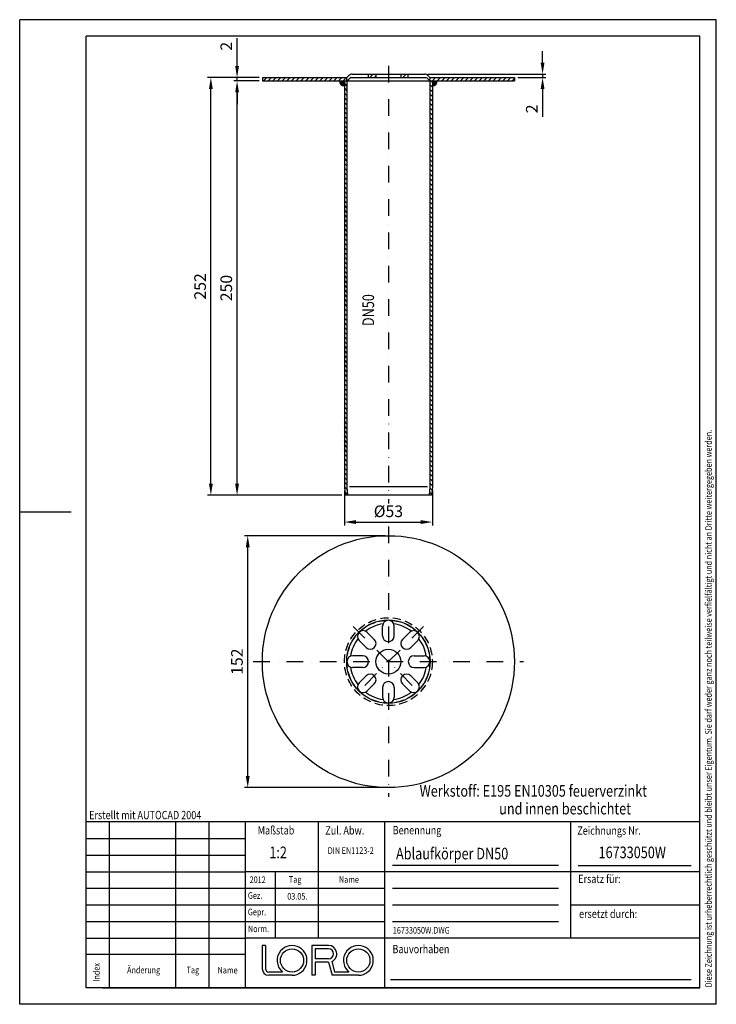
# Model space of a CAD drawing. Extents: x 0 to 420, y 0 to 594.
import ezdxf
from ezdxf.enums import TextEntityAlignment as Align

# ---------------------------------------------------------------- set-up
doc = ezdxf.new("R2010")
doc.units = 0
doc.header["$LTSCALE"] = 20
doc.header["$MEASUREMENT"] = 0
doc.linetypes.add('STRICHPUNKT', pattern=[1, 0.5, -0.25, 0, -0.25])
doc.linetypes.add('VERDECKT', pattern=[0.375, 0.25, -0.125])
for name, color, linetype in [('BEM', 7, 'Continuous'), ('HILF', 2, 'Continuous'), ('MITTEL', 2, 'STRICHPUNKT'), ('SCHRAFF', 7, 'Continuous'), ('STEMPEL', 3, 'Continuous'), ('TEXT', 7, 'Continuous'), ('VERDECKT', 6, 'VERDECKT'), ('VOLL', 1, 'Continuous')]:
    doc.layers.add(name, color=color, linetype=linetype)
doc.styles.add('GREEKS', font='SIMPLEX.shx', dxfattribs={"width": 0.8})
doc.styles.get("Standard").update_dxf_attribs({"font": 'simplex.shx', "width": 0.8})
doc.dimstyles.get("Standard").update_dxf_attribs({"dimtxt": 0.18, "dimasz": 0.18, "dimexe": 0.18, "dimexo": 0.0625, "dimgap": 0.09, "dimtad": 0, "dimtih": 1, "dimtoh": 1, "dimdec": 4, "dimzin": 0, "dimdsep": 46, "dimtxsty": 'Standard', "dimcen": 0.09, "dimadec": 0, "dimazin": 0, "dimtfac": 1, "dimtdec": 4, "dimtofl": 0, "dimtmove": 0, "dimatfit": 3, "dimfxl": 0, "dimtolj": 1, "dimtzin": 0, "dimarcsym": 0})

# ---------------------------------------------------------------- blocks, each defined once
blk = doc.blocks.new('LOGO')
for p, q in [((2.6, -4.77), (2.6, -11.77)), ((3.6, -4.77), (2.6, -4.77)), ((3.6, -4.77), (3.6, -11.77)), ((17.6, -4.77), (17.6, -13.77)), ((22.6, -4.77), (17.6, -4.77)), ((22.6, -5.77), (18.6, -5.77)), ((18.6, -5.77), (18.6, -8.77)), ((22.6, -8.77), (18.6, -8.77)), ((22.6, -9.77), (18.6, -9.77)), ((18.6, -9.77), (18.6, -13.77)), ((22.6, -9.77), (23.67, -13.77)), ((23.57, -9.51), (24.44, -12.77)), ((8.77, -12.77), (4.6, -12.77)), ((11.6, -13.77), (4.6, -13.77)), ((18.6, -13.77), (17.6, -13.77)), ((31.6, -13.77), (23.67, -13.77)), ((28.77, -12.77), (24.44, -12.77))]:
    blk.add_line(p, q)
for centre in [(11.6, -9.27), (31.6, -9.27)]:
    blk.add_circle(centre, 3.5)
for centre, radius, start, end in [((11.6, -9.27), 4.5, 270, 231.0576), ((22.6, -7.27), 2.5, 270, 270), ((22.6, -7.27), 2.5, 293.1162, 90), ((22.6, -7.27), 1.5, 270, 90), ((31.6, -9.27), 4.5, 270, 231.0576), ((4.6, -11.77), 2, 180, 270), ((4.6, -11.77), 1, 180, 270)]:
    blk.add_arc(centre, radius, start, end)
blk = doc.blocks.new('*D2')
at = {"layer": 'BEM', "color": 0, "lineweight": -2}
for p, q in [((195.8, 310.03), (195.8, 288.93)), ((248.8, 310.03), (248.8, 288.93)), ((202.8, 290.93), (241.8, 290.93))]:
    blk.add_line(p, q, dxfattribs=at)
at = {"layer": 'BEM', "color": 0}
for points in [[(202.8, 292.1), (202.8, 289.76), (195.8, 290.93)], [(241.8, 292.1), (241.8, 289.76), (248.8, 290.93)]]:
    blk.add_solid(points, dxfattribs=at)
at = {"layer": 'DEFPOINTS', "color": 0}
for p in [(195.8, 312.03), (248.8, 312.03), (248.8, 290.93)]:
    blk.add_point(p, dxfattribs=at)
at = {"layer": 'BEM', "color": 1, "insert": (222.3, 297.43), "char_height": 7, "attachment_point": 5}
blk.add_mtext('\\A1;%%c53', dxfattribs=at)
blk = doc.blocks.new('*D3')
at = {"layer": 'BEM', "color": 0, "lineweight": -2}
for p, q in [((144.3, 559.1), (113.26, 559.1)), ((115.26, 314.1), (115.26, 552.1)), ((194.23, 307.1), (113.26, 307.1))]:
    blk.add_line(p, q, dxfattribs=at)
at = {"layer": 'BEM', "color": 0}
for points in [[(114.1, 552.1), (116.43, 552.1), (115.26, 559.1)], [(114.1, 314.1), (116.43, 314.1), (115.26, 307.1)]]:
    blk.add_solid(points, dxfattribs=at)
at = {"layer": 'DEFPOINTS', "color": 0}
for p in [(115.26, 559.1), (146.3, 559.1), (196.23, 307.1)]:
    blk.add_point(p, dxfattribs=at)
at = {"layer": 'BEM', "color": 1, "insert": (108.76, 433.1), "char_height": 7, "attachment_point": 5, "rotation": 90}
blk.add_mtext('\\A1;252', dxfattribs=at)
blk = doc.blocks.new('*D4')
at = {"layer": 'BEM', "color": 0, "lineweight": -2}
for p, q in [((144.3, 557.1), (129.05, 557.1)), ((131.05, 314.1), (131.05, 550.1)), ((194.23, 307.1), (129.05, 307.1))]:
    blk.add_line(p, q, dxfattribs=at)
at = {"layer": 'BEM', "color": 0}
for points in [[(129.89, 550.1), (132.22, 550.1), (131.05, 557.1)], [(129.89, 314.1), (132.22, 314.1), (131.05, 307.1)]]:
    blk.add_solid(points, dxfattribs=at)
at = {"layer": 'DEFPOINTS', "color": 0}
for p in [(131.05, 557.1), (146.3, 557.1), (196.23, 307.1)]:
    blk.add_point(p, dxfattribs=at)
at = {"layer": 'BEM', "color": 1, "insert": (124.55, 432.1), "char_height": 7, "attachment_point": 5, "rotation": 90}
blk.add_mtext('\\A1;250', dxfattribs=at)
blk = doc.blocks.new('*D5')
at = {"layer": 'BEM', "color": 0, "lineweight": -2}
for p, q in [((131.05, 566.1), (131.05, 582.83)), ((144.3, 559.1), (129.05, 559.1)), ((131.05, 557.1), (131.05, 559.1)), ((144.3, 557.1), (129.05, 557.1)), ((131.05, 550.1), (131.05, 543.1))]:
    blk.add_line(p, q, dxfattribs=at)
at = {"layer": 'BEM', "color": 0}
for points in [[(129.89, 566.1), (132.22, 566.1), (131.05, 559.1)], [(129.89, 550.1), (132.22, 550.1), (131.05, 557.1)]]:
    blk.add_solid(points, dxfattribs=at)
at = {"layer": 'DEFPOINTS', "color": 0}
for p in [(146.3, 559.1), (131.05, 557.1), (146.3, 557.1)]:
    blk.add_point(p, dxfattribs=at)
at = {"layer": 'BEM', "color": 1, "insert": (124.55, 577.96), "char_height": 7, "attachment_point": 5, "rotation": 90}
blk.add_mtext('\\A1;2', dxfattribs=at)
blk = doc.blocks.new('*D6')
at = {"layer": 'BEM', "color": 0, "lineweight": -2}
for p, q in [((315.26, 568.1), (315.26, 575.1)), ((246.17, 561.1), (317.26, 561.1)), ((300.3, 559.1), (317.26, 559.1)), ((315.26, 561.1), (315.26, 559.1)), ((315.26, 552.1), (315.26, 535.36))]:
    blk.add_line(p, q, dxfattribs=at)
at = {"layer": 'BEM', "color": 0}
for points in [[(314.09, 568.1), (316.42, 568.1), (315.26, 561.1)], [(314.09, 552.1), (316.42, 552.1), (315.26, 559.1)]]:
    blk.add_solid(points, dxfattribs=at)
at = {"layer": 'DEFPOINTS', "color": 0}
for p in [(244.17, 561.1), (298.3, 559.1), (315.26, 559.1)]:
    blk.add_point(p, dxfattribs=at)
at = {"layer": 'BEM', "color": 1, "insert": (308.76, 540.23), "char_height": 7, "attachment_point": 5, "rotation": 90}
blk.add_mtext('\\A1;2', dxfattribs=at)
blk = doc.blocks.new('*D7')
at = {"layer": 'BEM', "color": 0, "lineweight": -2}
for p, q in [((220.3, 282.71), (135.49, 282.71)), ((137.49, 137.71), (137.49, 275.71)), ((220.3, 130.71), (135.49, 130.71))]:
    blk.add_line(p, q, dxfattribs=at)
at = {"layer": 'BEM', "color": 0}
for points in [[(136.32, 275.71), (138.65, 275.71), (137.49, 282.71)], [(136.32, 137.71), (138.65, 137.71), (137.49, 130.71)]]:
    blk.add_solid(points, dxfattribs=at)
at = {"layer": 'DEFPOINTS', "color": 0}
for p in [(137.49, 282.71), (222.3, 282.71), (222.3, 130.71)]:
    blk.add_point(p, dxfattribs=at)
at = {"layer": 'BEM', "color": 1, "insert": (130.99, 206.71), "char_height": 7, "attachment_point": 5, "rotation": 90}
blk.add_mtext('\\A1;152', dxfattribs=at)

msp = doc.modelspace()

# ---------------------------------------------------------------- hatches: boundary and pattern name
at = {"layer": 'SCHRAFF'}
h = msp.add_hatch(dxfattribs=at)
h.set_pattern_fill('_USER', color=256, scale=2, angle=45, style=0, pattern_type=0)
h.set_pattern_definition([(45, (0, 0), (-1.4142136, 1.4142136), [])])
h.paths.add_polyline_path([(298.296, 557.096), (298.296, 559.096), (247.832, 559.096, -0.105706), (247.423, 559.184), (247.312, 557.359, 0.105706), (248.539, 557.096)])
h.paths.add_polyline_path([(234.296, 559.096), (234.296, 561.096), (229.796, 561.096), (229.796, 559.096)])
h.paths.add_polyline_path([(210.296, 561.096), (210.296, 559.096), (214.796, 559.096), (214.796, 561.096)])
h.paths.add_polyline_path([(146.296, 559.096), (146.296, 557.096), (196.053, 557.096, 0.105706), (197.28, 557.359), (197.169, 559.184, -0.105706), (196.76, 559.096)])
h = msp.add_hatch(dxfattribs=at)
h.set_pattern_fill('_USER', color=256, scale=0.1, style=0, pattern_type=0)
h.set_pattern_definition([(0, (91.8459, 154.41998), (0, 0.1), [])])
h.paths.add_polyline_path([(195.796, 554.096), (195.796, 557.096), (192.796, 557.096, 0.4142136)])
h = msp.add_hatch(dxfattribs=at)
h.set_pattern_fill('_USER', color=256, scale=2, angle=135, style=0, pattern_type=0)
h.set_pattern_definition([(135, (-2.3824, 23.8668), (-1.4142136, -1.4142136), [])])
h.paths.add_polyline_path([(197.296, 557.096), (195.796, 557.096), (195.796, 312.031), (196.228, 307.096), (197.733, 307.096), (197.296, 312.096)])
h.paths.add_polyline_path([(247.296, 312.096), (246.859, 307.096), (248.364, 307.096), (248.796, 312.031), (248.796, 557.096), (247.296, 557.096)])
h = msp.add_hatch(dxfattribs=at)
h.set_pattern_fill('_USER', color=256, scale=0.1, style=0, pattern_type=0)
h.set_pattern_definition([(180, (352.74612, 154.41998), (0, 0.1), [])])
h.paths.add_polyline_path([(248.796, 554.096), (248.796, 557.096), (251.796, 557.096, -0.4142136)])

# ---------------------------------------------------------------- linework, layer by layer
at = {"layer": 'HILF'}
for p, q in [((0, 0), (0, 594)), ((420, 594), (0, 594)), ((420, 0), (420, 594)), ((245.79, 312.096), (198.802, 312.096)), ((31.088, 297), (0, 297)), ((40, 100), (136, 100)), ((40, 90), (136, 90)), ((224.774, 84.038), (324.835, 84.038)), ((336.724, 83.78), (404.859, 83.78)), ((40, 80), (136, 80)), ((40, 70), (136, 70)), ((136, 70), (220, 70)), ((224.774, 70), (324.835, 70)), ((40, 60), (136, 60)), ((136, 60), (220, 60)), ((224.774, 60), (324.835, 60)), ((40, 50), (136, 50)), ((136, 50), (220, 50)), ((224.774, 50), (324.835, 50)), ((40, 40), (136, 40)), ((223.491, 14.894), (404.859, 14.894)), ((420, 0), (0, 0))]:
    msp.add_line(p, q, dxfattribs=at)
msp.add_circle((222.296, 206.713), 25.153, dxfattribs=at)
for start, end in [(98.116832, 126.883168), (53.116832, 81.883168), (143.116832, 171.883168), (8.116832, 36.883168), (188.116832, 216.883168), (323.116832, 351.883168), (233.116832, 261.883168), (278.116832, 306.883168)]:
    msp.add_arc((222.296, 206.713), 23.027, start, end, dxfattribs=at)
at = {"layer": 'MITTEL'}
for p, q in [((222.296, 566.096), (222.296, 302.096)), ((222.296, 288.213), (222.296, 125.213)), ((201.083, 227.926), (243.509, 185.5)), ((243.509, 227.926), (201.083, 185.5)), ((140.796, 206.713), (303.796, 206.713))]:
    msp.add_line(p, q, dxfattribs=at)
at = {"layer": 'SCHRAFF'}
for centre, start, end in [((195.796, 557.096), 180, 270), ((248.796, 557.096), 270, 0)]:
    msp.add_arc(centre, 3, start, end, dxfattribs=at)
at = {"layer": 'STEMPEL'}
for p, q in [((40, 10), (40, 584)), ((410, 584), (40, 584)), ((410, 10), (410, 584)), ((146.296, 559.096), (196.76, 559.096)), ((146.296, 559.096), (146.296, 557.096)), ((197.28, 557.359), (197.169, 559.184)), ((197.468, 559.389), (198.296, 560.218)), ((198.175, 557.975), (199.003, 558.803)), ((199.71, 559.096), (244.882, 559.096)), ((200.417, 561.096), (244.175, 561.096)), ((210.296, 559.096), (210.296, 561.096)), ((214.796, 561.096), (214.796, 559.096)), ((229.796, 561.096), (229.796, 559.096)), ((234.296, 559.096), (234.296, 561.096)), ((246.417, 557.975), (245.589, 558.803)), ((247.124, 559.389), (246.296, 560.218)), ((247.312, 557.359), (247.423, 559.184)), ((247.832, 559.096), (298.296, 559.096)), ((298.296, 559.096), (298.296, 557.096)), ((146.296, 557.096), (298.296, 557.096)), ((195.796, 557.096), (195.796, 312.031)), ((197.296, 557.096), (197.296, 312.096)), ((247.296, 557.096), (247.296, 312.096)), ((248.796, 557.096), (248.796, 312.031)), ((195.796, 312.031), (196.228, 307.096)), ((197.296, 312.096), (197.733, 307.096)), ((247.296, 312.096), (246.859, 307.096)), ((248.796, 312.031), (248.364, 307.096)), ((248.364, 307.096), (196.228, 307.096)), ((218.796, 222.213), (218.796, 228.213)), ((225.796, 222.213), (225.796, 228.213)), ((213.811, 220.148), (209.568, 224.391)), ((230.781, 220.148), (235.024, 224.391)), ((208.861, 215.198), (204.618, 219.441)), ((235.731, 215.198), (239.974, 219.441)), ((206.796, 210.213), (200.796, 210.213)), ((237.796, 210.213), (243.796, 210.213)), ((206.796, 203.213), (200.796, 203.213)), ((237.796, 203.213), (243.796, 203.213)), ((208.861, 198.228), (204.618, 193.985)), ((235.731, 198.228), (239.974, 193.985)), ((213.811, 193.278), (209.568, 189.035)), ((218.796, 191.213), (218.796, 185.213)), ((225.796, 191.213), (225.796, 185.213)), ((230.781, 193.278), (235.024, 189.035)), ((410, 110), (40, 110)), ((136, 110), (136, 10)), ((220, 110), (220, 10)), ((332, 110), (332, 40)), ((410, 80), (136, 80)), ((410, 40), (136, 40)), ((136, 30), (40, 30)), ((410, 10), (40, 10)), ((50, 10), (410, 10))]:
    msp.add_line(p, q, dxfattribs=at)
for radius in [76, 7.5]:
    msp.add_circle((222.296, 206.713), radius, dxfattribs=at)
for centre, radius, start, end in [((196.76, 560.096), 1, 270, 315), ((200.417, 558.096), 3, 90, 135), ((199.71, 558.096), 1, 90, 135), ((244.175, 558.096), 3, 45, 90), ((244.882, 558.096), 1, 45, 90), ((247.832, 560.096), 1, 225, 270), ((196.053, 560.096), 3, 270, 315), ((248.539, 560.096), 3, 225, 270), ((222.296, 228.213), 3.5, 0, 180), ((207.093, 221.916), 3.5, 45, 225), ((211.336, 217.673), 3.5, 225, 45), ((222.296, 222.213), 3.5, 180, 0), ((233.256, 217.673), 3.5, 135, 315), ((237.499, 221.916), 3.5, 315, 135), ((200.796, 206.713), 3.5, 90, 270), ((206.796, 206.713), 3.5, 270, 90), ((237.796, 206.713), 3.5, 90, 270), ((243.796, 206.713), 3.5, 270, 90), ((211.336, 195.753), 3.5, 315, 135), ((233.256, 195.753), 3.5, 45, 225), ((207.093, 191.51), 3.5, 135, 315), ((222.296, 191.213), 3.5, 0, 180), ((237.499, 191.51), 3.5, 225, 45), ((222.296, 185.213), 3.5, 180, 0)]:
    msp.add_arc(centre, radius, start, end, dxfattribs=at)
at = {"layer": 'VERDECKT'}
for radius in [26.5, 25]:
    msp.add_circle((222.296, 206.713), radius, dxfattribs=at)
at = {"layer": 'VOLL'}
for p, q in [((54, 110), (54, 10)), ((94, 110), (94, 10)), ((114, 110), (114, 10)), ((180, 110), (180, 40)), ((154, 80), (154, 40)), ((332, 60), (410, 60))]:
    msp.add_line(p, q, dxfattribs=at)

# ---------------------------------------------------------------- block references
at = {"layer": 'STEMPEL', "xscale": 2, "yscale": 2, "zscale": 2}
msp.add_blockref('LOGO', (140.996, 45.021), dxfattribs=at)

# ---------------------------------------------------------------- texts
at = {"layer": 'BEM', "style": 'GREEKS', "width": 0.8}
msp.add_text('Diese Zeichnung ist urheberrechtlich geschützt und bleibt unser Eigentum. Sie darf weder ganz noch teilweise verfielfältigt und nicht an Dritte weitergegeben werden.', height=4, rotation=90, dxfattribs=at).set_placement((417.302, 10.168))
at = {"layer": 'TEXT', "color": 1, "style": 'GREEKS', "width": 0.8}
msp.add_text('DN50', height=7, rotation=90, dxfattribs=at).set_placement((213.655, 409.16))
for s, p in [('Werkstoff: E195 EN10305 feuerverzinkt', (241.127, 125.262)), ('und innen beschichtet', (289.077, 114.54)), ('1:2', (150.501, 88.149)), ('Ablaufkörper DN50', (226.894, 87.417))]:
    msp.add_text(s, height=7, dxfattribs=at).set_placement(p)
at = {"layer": 'TEXT', "style": 'GREEKS', "width": 0.8}
for s, height, p in [('Erstellt mit AUTOCAD 2004', 5, (41.855, 111.672)), ('Maßstab', 5, (143.516, 102.462)), ('Zul. Abw.', 5, (184.286, 102.418)), ('Benennung', 5, (224.878, 102.549)), ('Zeichnungs Nr.', 5, (336.179, 102.313)), ('Tag', 4, (162.331, 73.319)), ('Name', 4, (192.463, 73.31)), ('Ersatz für:', 5, (336.724, 73.181)), ('2012', 4, (138.622, 73.14)), ('Gez.', 4, (137.584, 63.63)), ('Gepr.', 4, (137.552, 53.689)), ('ersetzt durch:', 5, (337.24, 52.074)), ('Norm.', 4, (137.601, 43.529)), ('16733050W.DWG', 4, (224.984, 42.63)), ('Bauvorhaben', 5, (224.742, 30.846))]:
    msp.add_text(s, height=height, dxfattribs=at).set_placement(p)
at = {"layer": 'TEXT', "color": 1, "style": 'GREEKS', "width": 0.8}
msp.add_text('16733050W', height=7, dxfattribs=at).set_placement((369.33, 88.149), align=Align.CENTER)
at = {"layer": 'TEXT', "style": 'GREEKS', "width": 0.8}
for s, p in [('DIN EN1123-2', (199.617, 90.764)), ('03.05.', (167.409, 63.108)), ('Änderung', (74.719, 18.674)), ('Tag', (104.432, 18.672)), ('Name', (125.336, 18.593))]:
    msp.add_text(s, height=4, dxfattribs=at).set_placement(p, align=Align.CENTER)
msp.add_text('Index', height=4, rotation=90, dxfattribs=at).set_placement((48.266, 13.655))

# ---------------------------------------------------------------- dimensions: what is measured, and where the dimension line sits
at = {"layer": 'BEM'}
dim = msp.add_linear_dim(base=(131.052, 557.096), p1=(146.296, 559.096), p2=(146.296, 557.096), angle=90, dimstyle='Standard', override={"dimscale": 2, "dimtxt": 3.5, "dimasz": 3.5, "dimexe": 1, "dimexo": 1, "dimgap": 1.5, "dimtad": 1, "dimtih": 0, "dimtoh": 0, "dimdec": 2, "dimzin": 8, "dimcen": 1.5, "dimclrt": 1, "dimadec": 2, "dimazin": 2, "dimtfac": 0.514286, "dimtdec": 2, "dimtofl": 1, "dimtzin": 8}, dxfattribs=at)
dim.commit()
dim.dimension.update_dxf_attribs({"geometry": '*D5', "text_midpoint": (131.052, 577.963), "dimtype": 160})
for base, p1, p2, picture, middle in [((315.257, 559.096), (244.175, 561.096), (298.296, 559.096), '*D6', (308.757, 540.23)), ((115.264, 559.096), (196.228, 307.096), (146.296, 559.096), '*D3', (108.764, 433.096)), ((131.052, 557.096), (196.228, 307.096), (146.296, 557.096), '*D4', (124.552, 432.096)), ((137.488, 282.713), (222.296, 130.713), (222.296, 282.713), '*D7', (130.988, 206.713))]:
    dim = msp.add_linear_dim(base=base, p1=p1, p2=p2, angle=90, dimstyle='Standard', override={"dimscale": 2, "dimtxt": 3.5, "dimasz": 3.5, "dimexe": 1, "dimexo": 1, "dimgap": 1.5, "dimtad": 1, "dimtih": 0, "dimtoh": 0, "dimdec": 2, "dimzin": 8, "dimcen": 1.5, "dimclrt": 1, "dimadec": 2, "dimazin": 2, "dimtfac": 0.514286, "dimtdec": 2, "dimtofl": 1, "dimtzin": 8}, dxfattribs=at)
    dim.commit()
    dim.dimension.update_dxf_attribs({"geometry": picture, "text_midpoint": middle})
dim = msp.add_linear_dim(base=(248.796, 290.93), p1=(195.796, 312.031), p2=(248.796, 312.031), text='%%c<>', dimstyle='Standard', override={"dimscale": 2, "dimtxt": 3.5, "dimasz": 3.5, "dimexe": 1, "dimexo": 1, "dimgap": 1.5, "dimtad": 1, "dimtih": 0, "dimtoh": 0, "dimdec": 2, "dimzin": 8, "dimcen": 1.5, "dimclrt": 1, "dimadec": 2, "dimazin": 2, "dimtfac": 0.514286, "dimtdec": 2, "dimtofl": 1, "dimtzin": 8}, dxfattribs=at)
dim.commit()
dim.dimension.update_dxf_attribs({"geometry": '*D2', "text_midpoint": (222.296, 297.43)})

doc.saveas('drawing.dxf')
